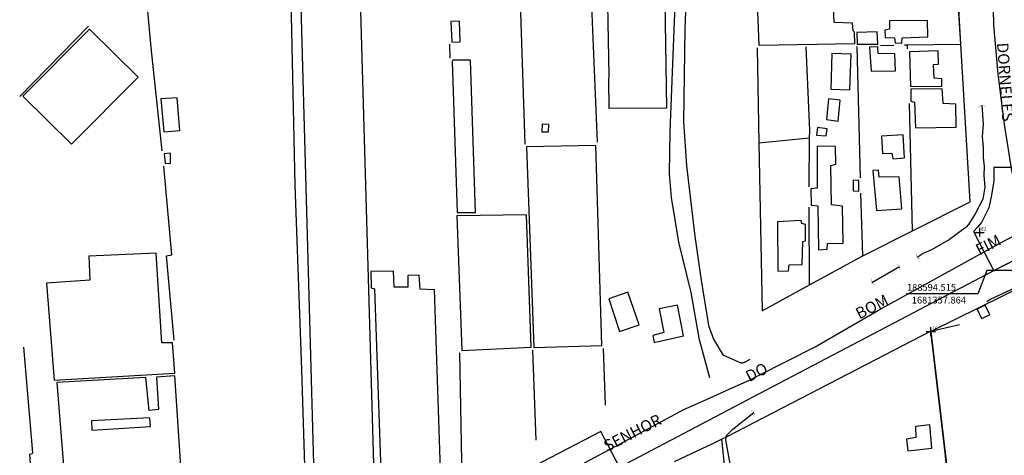
# Model space of a CAD drawing. Extents: x 188297 to 189743, y 1680589 to 1681557.
# Drawn here: x 188367 to 188584, y 1681317 to 1681413 of the extents above; entities that cross this region are included whole.
import ezdxf
from ezdxf.enums import TextEntityAlignment as Align

# ---------------------------------------------------------------- set-up
doc = ezdxf.new("R2010")
doc.units = 0
doc.header["$LTSCALE"] = 10
doc.header["$MEASUREMENT"] = 0
doc.header["$PDMODE"] = 2
doc.header["$PDSIZE"] = -1.5
doc.linetypes.add('CONTINUO', pattern=[0])
doc.layers.get('0').update_dxf_attribs({"linetype": 'CONTINUOUS'})
for name, color, linetype in [('_TG', 7, 'CONTINUO'), ('T-DIVIS-EXIS', 7, 'CONTINUOUS'), ('T-PI_PC_PT', 5, 'CONTINUOUS'), ('V-BUEIRO', 50, 'CONTINUOUS'), ('V-CRUZAMENTO', 1, 'CONTINUOUS'), ('V-EDIFICACAO', 31, 'CONTINUOUS'), ('V-EIXO_DE_LOGRADOURO', 3, 'CONTINUOUS'), ('V-LOTE', 1, 'CONTINUOUS'), ('V-NOME_DOS_LOGRADOUROS', 7, 'CONTINUOUS'), ('V-QUADRA', 50, 'CONTINUOUS'), ('V-REFERENCIA', 74, 'CONTINUOUS'), ('V-TESTADA', 5, 'CONTINUOUS'), ('V-VALETA', 173, 'CONTINUOUS')]:
    doc.layers.add(name, color=color, linetype=linetype)
doc.styles.add('SIMPLEX', font='simplex', dxfattribs={"height": 0.2})

# ---------------------------------------------------------------- blocks, each defined once
blk = doc.blocks.new('SIMB_PONTO')
at = {"color": 0}
blk.add_point((0, 0), dxfattribs=at)
for tag in ['COTA', 'PONTO', 'DESC']:
    blk.add_attdef(tag, (0, 0), '', height=1)
blk = doc.blocks.new('305')
at = {"color": 0, "linetype": 'ByBlock', "lineweight": -2, "const_width": 0.05}
blk.add_lwpolyline([(0.73, 0.39, 0.60863), (-0.73, 0.38)], format="xyb", dxfattribs=at)

msp = doc.modelspace()

# ---------------------------------------------------------------- linework, layer by layer
at = {"layer": 'T-DIVIS-EXIS'}
for p, q in [((188614.555, 1681367.642), (188567.819, 1681344.425)), ((188567.819, 1681344.425), (188602.988, 1681048.077))]:
    msp.add_line(p, q, dxfattribs=at)
at = {"layer": 'T-PI_PC_PT'}
for p, q in [((188580.16, 1681357.864), (188578.16, 1681352.702)), ((188580.16, 1681357.864), (188578.16, 1681352.702)), ((188594.453, 1681357.864), (188580.16, 1681357.864)), ((188594.453, 1681357.864), (188580.16, 1681357.864)), ((188578.16, 1681352.702), (188562.486, 1681352.702)), ((188578.16, 1681352.702), (188562.486, 1681352.702))]:
    msp.add_line(p, q, dxfattribs=at)
at = {"layer": 'V-CRUZAMENTO'}
for points in [[(188597.73, 1681376.43), (188596.14, 1681376.11), (188595.4, 1681376.12), (188595.04, 1681376.12), (188594.15, 1681376.2), (188592.49, 1681376.74), (188591.49, 1681377.33), (188590.1, 1681378.59), (188589.17, 1681380.24), (188588.97, 1681380.59), (188581.665, 1681380.577), (188581.67, 1681377.8), (188581.58, 1681377.2), (188581.18, 1681374.45), (188580.58, 1681371.71), (188578.99, 1681368.44), (188578.09, 1681367.43), (188577.23, 1681366.47), (188581.7, 1681357.83), (188582.01, 1681357.99), (188600.22, 1681367.41), (188601.941, 1681368.302)], [(188495.196, 1681322.445), (188482.22, 1681315.65), (188481.179, 1681315.104), (188485.42, 1681307.01), (188485.68, 1681307.12), (188486.63, 1681307.55), (188487.87, 1681307.49), (188488.94, 1681306.9), (188489.62, 1681305.99), (188489.75, 1681304.96), (188489.842, 1681304.249), (188497.094, 1681304.563), (188496.92, 1681308.57), (188496.96, 1681309.08), (188497.13, 1681311.59), (188497.63, 1681312.84), (188498.27, 1681313.65), (188498.53, 1681313.98), (188499.32, 1681314.57)]]:
    msp.add_lwpolyline(points, close=True, dxfattribs=at)
at = {"layer": 'V-EDIFICACAO'}
for points in [[(188497, 1681400.73), (188495.86, 1681463.68), (188508.56, 1681463.87), (188509.65, 1681393.6), (188497, 1681393.54), (188496.93, 1681399.66)], [(188428.05, 1681455.8), (188432.26, 1681304.67), (188445.19, 1681304.82), (188445.52, 1681305.05), (188441.21, 1681455.99), (188440.85, 1681456.56), (188428.05, 1681455.8)], [(188529.61, 1681416.64), (188529.97, 1681407.53), (188551.09, 1681407.85), (188551.03, 1681410.37), (188550.72, 1681410.66), (188550.61, 1681412.34), (188546.57, 1681412.5), (188546.33, 1681417.21), (188529.61, 1681416.64)], [(188462.19, 1681412.7), (188462.4, 1681408.17), (188464.25, 1681408.23), (188464.07, 1681412.81), (188462.19, 1681412.7)], [(188558.71, 1681412.83), (188558.71, 1681410.98), (188557.73, 1681410.79), (188557.76, 1681409.16), (188559.85, 1681409.14), (188559.99, 1681408), (188561.42, 1681407.96), (188561.53, 1681409.11), (188567.18, 1681409.35), (188567.05, 1681412.93), (188558.71, 1681412.83)], [(188368, 1681396.24), (188378.71, 1681385.67), (188393.36, 1681400.44), (188382.63, 1681411.01), (188368, 1681396.24)], [(188551.52, 1681410.29), (188551.58, 1681407.69), (188556.19, 1681407.73), (188556.03, 1681410.4), (188551.52, 1681410.29)], [(188556.23, 1681405.69), (188556.13, 1681407.09), (188554.35, 1681407.06), (188554.66, 1681401.78), (188560.04, 1681401.84), (188559.92, 1681405.6), (188556.23, 1681405.69)], [(188546.04, 1681405.65), (188545.84, 1681397.79), (188550.01, 1681397.68), (188550.26, 1681405.5), (188546.04, 1681405.65)], [(188563.12, 1681406.01), (188563.34, 1681398.38), (188570.23, 1681398.44), (188570.23, 1681400.11), (188568.57, 1681400.21), (188568.44, 1681403.27), (188569.49, 1681403.33), (188569.42, 1681406.21), (188563.12, 1681406.01)], [(188462.64, 1681404.17), (188462.44, 1681403.87), (188463.55, 1681370.66), (188467.63, 1681370.65), (188466.48, 1681404.2), (188462.64, 1681404.17)], [(188563.39, 1681397.78), (188563.44, 1681395.14), (188564.22, 1681394.96), (188564.42, 1681389.3), (188573.37, 1681389.46), (188573.3, 1681394.51), (188570.55, 1681394.62), (188570.31, 1681397.87), (188563.39, 1681397.78)], [(188398.36, 1681395.66), (188399.01, 1681388.44), (188402.54, 1681388.69), (188401.97, 1681395.88), (188398.36, 1681395.66)], [(188545.31, 1681395.64), (188544.88, 1681391.11), (188547.43, 1681390.79), (188547.9, 1681395.41), (188545.31, 1681395.64)], [(188482.29, 1681390.08), (188482.24, 1681388.41), (188483.69, 1681388.38), (188483.71, 1681390.06), (188482.29, 1681390.08)], [(188542.85, 1681389.38), (188542.65, 1681387.7), (188544.75, 1681387.54), (188545.02, 1681389.09), (188542.85, 1681389.38)], [(188556.94, 1681387.47), (188557.16, 1681383.65), (188559.26, 1681383.69), (188559.46, 1681382.47), (188562.06, 1681382.66), (188561.76, 1681387.74), (188556.94, 1681387.47)], [(188478.83, 1681385.1), (188480.47, 1681340.94), (188495.38, 1681341.38), (188494.12, 1681385.42), (188478.83, 1681385.1)], [(188542.82, 1681385.26), (188542.82, 1681376), (188541.44, 1681375.84), (188541.48, 1681372.24), (188542.93, 1681372.12), (188543.07, 1681362.45), (188545, 1681362.56), (188545.06, 1681363.85), (188548.51, 1681363.9), (188548.38, 1681372.03), (188545.94, 1681372.35), (188545.81, 1681381.03), (188546.88, 1681381.3), (188546.85, 1681385.21), (188542.82, 1681385.26)], [(188399.08, 1681383.56), (188399.28, 1681381.49), (188400.47, 1681381.45), (188400.45, 1681383.68), (188399.08, 1681383.56)], [(188556.46, 1681378.41), (188556.3, 1681379.98), (188555.08, 1681379.91), (188555.85, 1681371.06), (188561.42, 1681371.45), (188560.88, 1681378.49), (188556.46, 1681378.41)], [(188550.73, 1681377.77), (188550.75, 1681375.39), (188551.94, 1681375.34), (188551.95, 1681377.7), (188550.73, 1681377.77)], [(188463.5, 1681369.92), (188464.63, 1681340.23), (188479.84, 1681341.01), (188478.82, 1681370.12), (188463.5, 1681369.92)], [(188534.08, 1681368.59), (188534.18, 1681357.74), (188536.48, 1681357.83), (188536.67, 1681359.1), (188539.5, 1681359.23), (188539.62, 1681364.27), (188540.25, 1681364.38), (188540.25, 1681368.02), (188539.43, 1681368.19), (188539.3, 1681368.85), (188534.08, 1681368.59)], [(188382.49, 1681361.03), (188382.7, 1681355.75), (188373.18, 1681355.08), (188374.9, 1681333.74), (188401.4, 1681335.25), (188400.92, 1681341.98), (188398.59, 1681341.97), (188397.3, 1681361.67), (188382.49, 1681361.03)], [(188449.73, 1681354.17), (188449.55, 1681357.72), (188444.56, 1681357.64), (188444.65, 1681354.09), (188445.41, 1681353.83), (188446.86, 1681311.58), (188459.98, 1681311.77), (188458.55, 1681353.64), (188455.41, 1681353.74), (188455.23, 1681356.86), (188452.75, 1681356.78), (188452.75, 1681354.19), (188449.73, 1681354.17)], [(188501.16, 1681353.07), (188496.95, 1681351.66), (188499.3, 1681344.41), (188503.66, 1681345.91), (188501.16, 1681353.07)], [(188508, 1681349.47), (188509.04, 1681344.26), (188506.63, 1681343.6), (188506.96, 1681342.05), (188513.41, 1681343.48), (188512.04, 1681350.26), (188508, 1681349.47)], [(188579.8, 1681350.27), (188578, 1681349.39), (188578.97, 1681347.31), (188580.8, 1681348.14), (188579.8, 1681350.27)], [(188383.06, 1681324.74), (188383.16, 1681322.75), (188396.1, 1681323.5), (188395.92, 1681325.47), (188383.06, 1681324.74)], [(188564.42, 1681323.54), (188564.54, 1681321.11), (188562.45, 1681320.75), (188562.74, 1681318.18), (188568.05, 1681318.76), (188567.6, 1681323.86), (188564.42, 1681323.54)]]:
    msp.add_lwpolyline(points, close=True, dxfattribs=at)
msp.add_lwpolyline([(188402.73, 1681314.78), (188401.41, 1681334.68), (188397.38, 1681334.39), (188397.85, 1681327.3), (188395.76, 1681327.08), (188395.07, 1681334.3), (188375.49, 1681333.21), (188380.68, 1681268.22)], dxfattribs=at)
at = {"layer": 'V-EIXO_DE_LOGRADOURO'}
for points in [[(188585.86, 1681378.91), (188585.65, 1681379.92), (188583.98, 1681390.52), (188582.62, 1681401.12), (188581.67, 1681411.87), (188581.44, 1681422.66), (188580, 1681444.32), (188578.94, 1681466.04), (188577.01, 1681495.31)], [(188580.2, 1681362.35), (188584.53, 1681364.73), (188588.81, 1681366.87)], [(188529.86, 1681334.73), (188542.36, 1681341.08), (188556.27, 1681349.17), (188580.2, 1681362.35)], [(188524.1, 1681332.03), (188527.92, 1681333.75), (188529.86, 1681334.73)], [(188518.46, 1681329.49), (188524.1, 1681332.03)], [(188497.27, 1681318.54), (188513.48, 1681327.25), (188518.46, 1681329.49)], [(188491.62, 1681315.51), (188497.27, 1681318.54)]]:
    msp.add_lwpolyline(points, dxfattribs=at)
at = {"layer": 'V-LOTE'}
for points in [[(188430.45, 1681292), (188430.16, 1681310.17), (188429.41, 1681336.05), (188427.89, 1681376.66), (188426.13, 1681458.26), (188426.04, 1681459.2), (188419.44, 1681452.6)], [(188398.65, 1681384.24), (188396.24, 1681406.95), (188394.21, 1681428.61)], [(188494.47, 1681386.12), (188493.13, 1681417.95)], [(188574.43, 1681407.73), (188573.83, 1681418.03), (188573.78, 1681418.03)], [(188477.57, 1681417.43), (188477.41, 1681416.97), (188478.45, 1681385.73)], [(188462, 1681404.64), (188461.94, 1681407.7)], [(188541.15, 1681387.08), (188541.16, 1681388.7), (188540.4, 1681407.13)], [(188552.35, 1681378.29), (188551.57, 1681407.21)], [(188556.73, 1681407.4), (188559.64, 1681407.46)], [(188561.99, 1681407.56), (188562.61, 1681407.55)], [(188562.61, 1681407.55), (188574.39, 1681407.73)], [(188562.61, 1681407.55), (188562.63, 1681406.65)], [(188574.39, 1681407.73), (188574.43, 1681407.73)], [(188576.46, 1681373.01), (188574.43, 1681407.73)], [(188529.57, 1681406.88), (188529.97, 1681385.96)], [(188563.78, 1681366.62), (188563.11, 1681394.64)], [(188529.97, 1681385.96), (188541.15, 1681387.08)], [(188529.97, 1681385.96), (188530.69, 1681348.96)], [(188541.05, 1681376.31), (188541.15, 1681387.08)], [(188401.3, 1681342.51), (188399.57, 1681361.07), (188400.81, 1681361.33), (188399, 1681380.85)], [(188552.87, 1681361.12), (188552.44, 1681374.93)], [(188563.78, 1681366.62), (188576.46, 1681373.01)], [(188541.14, 1681354.71), (188541.03, 1681371.81)], [(188552.87, 1681361.12), (188563.78, 1681366.62)], [(188614.66, 1681367.61), (188594.55, 1681357.88), (188580.89, 1681351.46), (188580.13, 1681350.97)], [(188541.14, 1681354.71), (188551.88, 1681360.62)], [(188551.88, 1681360.62), (188552.87, 1681361.12)], [(188530.69, 1681348.96), (188541.14, 1681354.71)], [(188567.81, 1681344.5), (188522.8, 1681321.2)], [(188567.85, 1681344.49), (188574.15, 1681346)], [(188580.39, 1681236.67), (188579.73, 1681242.11), (188577.26, 1681264.57), (188572.86, 1681299.61), (188570.98, 1681317.7), (188567.85, 1681344.49)], [(188368.12, 1681340.97), (188370.13, 1681317.76), (188370.02, 1681317.49), (188369.44, 1681317.35), (188374.54, 1681251.56), (188374.73, 1681251.51)], [(188480.16, 1681340.36), (188480.9, 1681320.49)], [(188495.73, 1681340.73), (188496.13, 1681328.21)], [(188464.69, 1681311.8), (188464.18, 1681339.74)], [(188521.82, 1681320.73), (188519.74, 1681319.74)], [(188522.79, 1681321.19), (188521.82, 1681320.73)], [(188522.41, 1681315.11), (188521.82, 1681320.73)], [(188522.8, 1681321.2), (188522.79, 1681321.19)], [(188519.74, 1681319.74), (188511.34, 1681315.75)]]:
    msp.add_lwpolyline(points, dxfattribs=at)
at = {"layer": 'V-QUADRA'}
for p, q in [((188582.01, 1681357.99), (188600.22, 1681367.41)), ((188572.88, 1681353.27), (188582.01, 1681357.99)), ((188531.5, 1681331.5), (188572.88, 1681353.27)), ((188520.51, 1681325.72), (188531.5, 1681331.5)), ((188499.32, 1681314.57), (188520.51, 1681325.72))]:
    msp.add_line(p, q, dxfattribs=at)
msp.add_lwpolyline([(188526.9, 1681337.69), (188526.9, 1681337.69), (188526.9, 1681337.69), (188526.9, 1681337.69), (188526.13, 1681337.46), (188526.9, 1681337.69), (188528.03, 1681338.33)], dxfattribs=at)
at = {"layer": 'V-REFERENCIA'}
for points in [[(188519.18, 1681334.206), (188516.91, 1681342.6), (188515.05, 1681353.03), (188512.38, 1681364.09), (188510.71, 1681373.97), (188510.33, 1681379.27), (188510.47, 1681388.49), (188511.78, 1681422.08), (188511.75, 1681436.07), (188511.43, 1681445.32), (188510.82, 1681453.51), (188510.925, 1681465.865), (188511.57, 1681473.15), (188513.09, 1681485.61), (188513.87, 1681493.64)], [(188517.5, 1681495.22), (188516.38, 1681485), (188514.73, 1681473.05), (188513.98, 1681462.91), (188513.94, 1681442.7), (188513.72, 1681436.14), (188514.12, 1681422.87), (188513.67, 1681411.05), (188513.39, 1681390.58), (188514.03, 1681380.93), (188515.91, 1681365.4), (188517.21, 1681356.22), (188518.92, 1681345.79), (188519.97, 1681342.78), (188522.02, 1681339.34), (188526.13, 1681337.46)]]:
    msp.add_lwpolyline(points, dxfattribs=at)
at = {"layer": 'V-TESTADA'}
for points in [[(188574.39, 1681407.73), (188573.78, 1681418.03)], [(188382.44, 1681411.69), (188367.29, 1681396.18)], [(188576.46, 1681373.01), (188574.39, 1681407.73)], [(188529.57, 1681406.88), (188529.97, 1681385.96)], [(188529.97, 1681385.96), (188530.69, 1681348.96)], [(188563.78, 1681366.62), (188576.46, 1681373.01)], [(188552.87, 1681361.12), (188563.78, 1681366.62)], [(188614.66, 1681367.61), (188594.55, 1681357.88), (188580.89, 1681351.46), (188580.13, 1681350.97)], [(188541.14, 1681354.71), (188551.88, 1681360.62)], [(188551.88, 1681360.62), (188552.87, 1681361.12)], [(188530.69, 1681348.96), (188541.14, 1681354.71)], [(188567.81, 1681344.5), (188522.8, 1681321.19)], [(188567.85, 1681344.49), (188574.15, 1681346)], [(188521.82, 1681320.73), (188519.74, 1681319.74)], [(188522.79, 1681321.19), (188521.82, 1681320.73)], [(188522.8, 1681321.19), (188522.79, 1681321.19)], [(188519.74, 1681319.74), (188511.34, 1681315.75)]]:
    msp.add_lwpolyline(points, dxfattribs=at)
at = {"layer": 'V-VALETA'}
for points in [[(188579.03, 1681394.28), (188579.34, 1681390.01), (188579.15, 1681387.39), (188579.37, 1681385), (188579.31, 1681382.77), (188579.55, 1681380.8), (188579.45, 1681378.82), (188579.72, 1681376.25), (188579.3, 1681373.57), (188577.6, 1681370.36), (188576.13, 1681368), (188575.63, 1681367.44), (188571.9, 1681364.68), (188568.14, 1681362.48), (188566.1, 1681361.63), (188564.82, 1681360.77)], [(188560.95, 1681358.7), (188554.85, 1681355.14)], [(188522.8, 1681321.2), (188522.88, 1681321.57), (188524.24, 1681322.93), (188528.85, 1681326.61)], [(188525.29, 1681306.59), (188524.83, 1681307.86), (188524.69, 1681309.61), (188522.73, 1681320.58), (188522.77, 1681321.04), (188522.8, 1681321.19)], [(188522.8, 1681321.19), (188522.8, 1681321.2)]]:
    msp.add_lwpolyline(points, dxfattribs=at)

# ---------------------------------------------------------------- block references
at = {"layer": '_TG', "color": 3}
ref = msp.add_blockref('SIMB_PONTO', (188578.59, 1681366.275), dxfattribs=at)
ref.add_attrib('PONTO', 'E2', (188578.94, 1681366.625), dxfattribs={"layer": '0', "color": 1, "height": 0.75, "style": 'SIMPLEX', "width": 0.954526, "flags": 8})
ref = msp.add_blockref('SIMB_PONTO', (188567.819, 1681344.425), dxfattribs=at)
ref.add_attrib('PONTO', '16', (188568.169, 1681344.775), dxfattribs={"layer": '0', "color": 1, "height": 0.75, "style": 'SIMPLEX', "width": 0.954526, "flags": 8})
at = {"layer": 'V-BUEIRO', "xscale": 0.999998301267624, "yscale": 0.999998301267624, "zscale": 0.999998301267624}
msp.add_blockref('305', (188579.09, 1681393.45), dxfattribs=at)
at = {"layer": 'V-BUEIRO'}
for p, xscale, yscale, zscale, rotation in [((188565.48, 1681361.26), 0.9999976406944259, 0.9999976406944259, 0.9999976406944259, 119), ((188560.2, 1681358.35), 0.9999971145514159, 0.9999971145514159, 0.9999971145514159, 305), ((188555.53, 1681355.61), 0.999998822227517, 0.999998822227517, 0.999998822227517, 112), ((188528.1, 1681326.26), 0.99999862325448, 0.99999862325448, 0.99999862325448, 287)]:
    msp.add_blockref('305', p, dxfattribs=dict(at, xscale=xscale, yscale=yscale, zscale=zscale, rotation=rotation))

# ---------------------------------------------------------------- texts
at = {"layer": 'T-PI_PC_PT', "linetype": 'Continuous'}
msp.add_text('188594.515', height=1.5, dxfattribs=at).set_placement((188562.57, 1681353.414))
at = {"layer": 'T-PI_PC_PT', "insert": (188569.585, 1681351.164), "char_height": 1.5, "attachment_point": 5}
msp.add_mtext('1681357.864', dxfattribs=at)
at = {"layer": 'V-NOME_DOS_LOGRADOUROS'}
for s, height, rotation, p in [('DORNELES', 2.5, 274, (188581.58, 1681407.922)), ('FIM', 2.4998, 27, (188578.86, 1681360.44)), ('BOM', 2.4998, 27, (188552.43, 1681346.38)), ('DO', 2.4998, 27, (188528.21, 1681332.58)), ('SENHOR', 2.4998, 27, (188496.96, 1681317.23))]:
    msp.add_text(s, height=height, rotation=rotation, dxfattribs=at).set_placement(p, align=Align.BOTTOM_LEFT)

doc.saveas('drawing.dxf')
